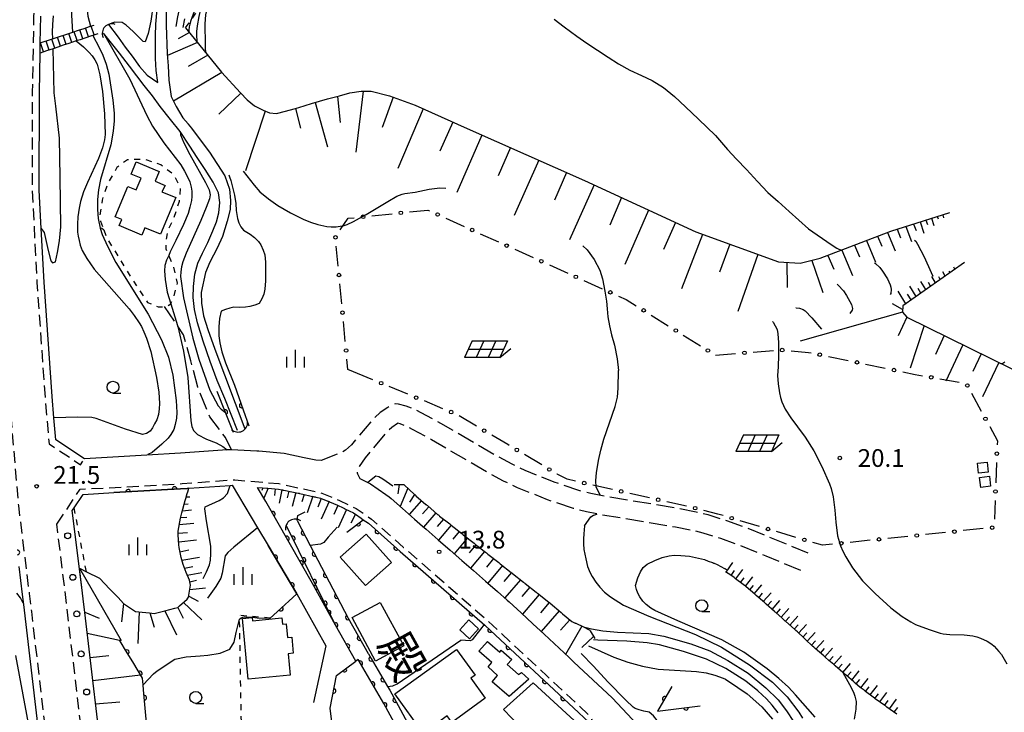
# Model space of a CAD drawing. Extents: x 0 to 2100, y 103500 to 105001.
# Drawn here: x 370 to 578, y 104066 to 104212 of the extents above; entities that cross this region are included whole.
import ezdxf
from ezdxf.enums import TextEntityAlignment as Align

# ---------------------------------------------------------------- set-up
doc = ezdxf.new("R2010")
doc.units = 0
for name, pattern in [('E', [5, 3.75, -1.25]), ('G', [3.75, 2.5, -1.25]), ('I', [2.5, 1.25, -1.25])]:
    doc.linetypes.add(name, pattern=pattern)
for name, color, linetype in [('2101000', 3, 'Continuous'), ('2103000', 6, 'E'), ('2106000', 3, 'E'), ('2213000', 2, 'G'), ('2214000', 3, 'Continuous'), ('2214990', 3, 'Continuous'), ('2238000', 2, 'Continuous'), ('3001000', 3, 'Continuous'), ('4219000', 3, 'Continuous'), ('4219990', 6, 'Continuous'), ('5101000', 3, 'Continuous'), ('6101110', 2, 'Continuous'), ('6101990', 2, 'Continuous'), ('6110000', 4, 'Continuous'), ('6130000', 4, 'Continuous'), ('6130990', 4, 'Continuous'), ('6217000', 3, 'Continuous'), ('6301000', 2, 'I'), ('6331000', 2, 'Continuous'), ('6334000', 2, 'Continuous'), ('7101000', 4, 'Continuous'), ('7102000', 2, 'Continuous'), ('7312000', 4, 'Continuous'), ('8151000', 5, 'Continuous')]:
    doc.layers.add(name, color=color, linetype=linetype)
doc.layers.get('0').off()
doc.styles.add('@PlotAnnotation', font='txt')
doc.styles.add('ROMANS', font='romans')

# ---------------------------------------------------------------- blocks, each defined once
blk = doc.blocks.new('223800')
at = {"layer": '2238000'}
blk.add_circle((0, 0), 0.25, dxfattribs=at)
blk = doc.blocks.new('421900')
at = {"layer": '4219990'}
blk.add_arc((-0.313, 0), 0.812, 292.61987, 67.38013, dxfattribs=at)
blk = doc.blocks.new('621700')
at = {"layer": '6217000', "flags": 128}
for points in [[(-1.18, 0.7), (-1.82, -0.7)], [(-0.18, 0.7), (-0.82, -0.7)], [(0.82, 0.7), (0.18, -0.7)], [(1.82, 0.7), (1.18, -0.7)]]:
    blk.add_lwpolyline(points, dxfattribs=at)
at = {"layer": '6217000'}
for points in [[(-1.5, 0), (1.5, 0)], [(-1.18, 0.7), (1.82, 0.7)], [(1.18, -0.7), (2.091, 0.05)], [(1.18, -0.7), (-1.82, -0.7)]]:
    blk.add_lwpolyline(points, dxfattribs=at)
blk = doc.blocks.new('633100')
at = {"layer": '6331000'}
blk.add_lwpolyline([(0, -0.5), (0.67, -0.5)], dxfattribs=at)
blk.add_circle((0, 0), 0.5, dxfattribs=at)
blk = doc.blocks.new('633400')
at = {"layer": '6334000'}
for points in [[(-0.75, -0.75), (-0.75, 0.15)], [(0, -0.75), (0, 0.75)], [(0.75, -0.75), (0.75, 0.15)]]:
    blk.add_lwpolyline(points, dxfattribs=at)
blk = doc.blocks.new('731200')
at = {"layer": '7312000'}
blk.add_circle((0, 0), 0.15, dxfattribs=at)
blk = doc.blocks.new('M07')
blk.add_arc((0, 0), 0.5, 180, 0)

msp = doc.modelspace()

# ---------------------------------------------------------------- linework, layer by layer
at = {"layer": '2101000', "flags": 128}
for points in [[(433.72, 104119.36), (432.6, 104119.39), (430.17, 104119.92), (425.91, 104120.82), (420.56, 104121.29), (420.15, 104121.33), (414.78, 104121.64), (413.89, 104121.58), (404, 104120.87), (396.91, 104120.47), (383.72, 104119.73), (377.69, 104123.7), (377.29, 104128.35), (376.9, 104132.84), (375.19, 104157.03), (374.6, 104168.4), (374.19, 104176.44), (374.2, 104197.13), (374.35, 104205.42), (374.39, 104207.56), (374.49, 104213.21)], [(441.33, 104116.77), (441.44, 104116.52), (441.69, 104116), (441.91, 104115.57), (443.58, 104114.73), (444.17, 104114.43), (447.4, 104112.18), (448.12, 104111.68), (448.54, 104111.31), (450.91, 104109.21), (453.45, 104106.97), (455.13, 104105.49), (455.89, 104104.82), (458.48, 104102.56), (460.96, 104100.41), (463.44, 104098.25), (465.93, 104096.08), (468.44, 104093.89), (470.96, 104091.7), (473.05, 104089.88), (473.48, 104089.48), (475.96, 104087.17), (478.45, 104084.84), (480.82, 104082.63), (486.11, 104077.7), (487.09, 104076.78), (495.21, 104069.2), (501.63, 104062.41)], [(386.6, 104063.37), (383.64, 104088.42), (383.58, 104088.92), (383.15, 104092.55), (381.15, 104108.78), (381.55, 104109.37), (383.44, 104112.2), (389.96, 104112.57), (396.29, 104112.93), (401.28, 104113.22), (405.41, 104113.46), (405.76, 104113.48), (414.55, 104114.1), (414.93, 104114.13), (420.31, 104105.1), (422.51, 104101.42), (428.63, 104091.18), (434.76, 104080.22), (432.09, 104068.21)], [(435.66, 104067.02), (436.95, 104073.9), (441.04, 104076.98), (436.77, 104084.55), (431.9, 104093.36), (422.06, 104110.69), (420.27, 104113.66), (422.24, 104113.5), (422.34, 104113.5), (422.44, 104113.49), (424.7, 104113.31), (425.47, 104113.15), (425.57, 104113.13), (425.67, 104113.11), (425.77, 104113.09), (425.86, 104113.07), (428.87, 104112.46), (428.97, 104112.44), (429.07, 104112.42), (429.11, 104112.42), (429.16, 104112.4), (429.26, 104112.38), (432.29, 104111.71), (432.39, 104111.68), (432.48, 104111.66), (432.58, 104111.64), (432.68, 104111.62), (433.61, 104111.41), (435.14, 104110.77), (435.23, 104110.74), (435.32, 104110.7), (435.41, 104110.66), (435.5, 104110.62), (437.19, 104109.92), (438.42, 104109.33), (438.5, 104109.28), (438.59, 104109.24), (438.68, 104109.2), (438.77, 104109.16), (440.57, 104108.28), (441.48, 104107.65), (441.56, 104107.6), (441.64, 104107.54), (441.72, 104107.48), (441.81, 104107.43), (442.64, 104106.85), (443.72, 104106.09), (450.44, 104100.15), (468.3, 104084.6), (469.52, 104083.47), (487.06, 104067.09), (490.37, 104064.01)], [(374.1, 104061.79), (370.9, 104088.9), (370.64, 104091.04), (369.92, 104096.93)]]:
    msp.add_lwpolyline(points, dxfattribs=at)
at = {"layer": '2103000', "flags": 128}
msp.add_lwpolyline([(414.78, 104121.64), (413.52, 104124.21), (410.2, 104128.59), (407.68, 104134.83), (406.21, 104140.41), (404.68, 104145.93), (403.36, 104147.89), (402.96, 104148.48), (400.67, 104151.87)], dxfattribs=at)
at = {"layer": '2106000', "flags": 128}
for points in [[(536.64, 104099.75), (529.26, 104102.83), (523.79, 104105.02), (519.44, 104106.61), (515.53, 104107.84), (512.98, 104108.46), (509.28, 104109.19), (493.58, 104111.79), (490.68, 104112.38), (488.17, 104113.01), (482.96, 104114.79), (476.85, 104117.23), (474.06, 104118.57), (471, 104120.2), (459.03, 104127.18), (454.9, 104129.45), (453.45, 104130.15), (451.71, 104130.86), (450.08, 104131.28), (449.42, 104131.29), (448.66, 104131.04), (447.8, 104130.57), (446.2, 104129.47), (444.68, 104128.07), (440.15, 104122.69), (438.91, 104121.53), (437.65, 104120.86), (433.72, 104119.36)], [(535.11, 104096.08), (527.76, 104099.15), (522.37, 104101.3), (518.16, 104102.84), (514.46, 104104.01), (512.13, 104104.58), (508.57, 104105.27), (492.86, 104107.88), (489.8, 104108.5), (487.04, 104109.2), (481.58, 104111.06), (475.25, 104113.59), (472.26, 104115.02), (469.06, 104116.73), (457.07, 104123.72), (453.07, 104125.91), (451.82, 104126.52), (450.46, 104127.08), (449.94, 104127.21), (449.88, 104127.18), (448.69, 104126.36), (447.56, 104125.32), (443.04, 104119.95), (441.8, 104118.08), (441.33, 104116.77)]]:
    msp.add_lwpolyline(points, dxfattribs=at)
at = {"layer": '2213000', "flags": 128}
for points in [[(388.37, 103910.04), (388.38, 103910.37), (389.17, 103928.61), (389.14, 103931.64), (388.88, 103944.52), (388.2, 103959.86), (386.3, 103977.42), (384.64, 103993.88), (382.24, 104013.13), (379.07, 104036.22), (375.59, 104061.98), (372.58, 104087.44), (372.13, 104091.23), (369.84, 104109.85), (367.93, 104132.14), (366.21, 104156.48), (365.19, 104176.21), (365.2, 104197.21), (365.49, 104213.45), (365.96, 104226.79), (366.45, 104242.8), (367.73, 104262.5), (369.18, 104289.44), (370.86, 104306.02), (371.3, 104310.3), (375.39, 104343.46), (378.92, 104372.9), (379.2, 104375.23), (381.58, 104403.13), (384.05, 104430.35), (387.34, 104457.35)], [(394.8, 104456.49), (391.5, 104429.55), (389.05, 104402.48), (386.66, 104374.47), (386.47, 104372.9), (382.84, 104342.55), (378.75, 104309.46), (378.3, 104305.03), (376.66, 104288.86), (375.22, 104262.05), (373.94, 104242.44), (373.46, 104226.54), (372.99, 104213.25), (372.7, 104197.14), (372.69, 104176.4), (373.7, 104156.94), (375.41, 104132.72), (376.25, 104122.85), (382.9, 104118.47), (383.72, 104119.73)], [(377.88, 104105.92), (382.83, 104113.27), (396.09, 104114.01), (404.41, 104114.48), (415.52, 104115.28), (424.83, 104114.46), (429.35, 104113.49), (433.85, 104112.48), (437.64, 104110.92), (441.13, 104109.24), (444.4, 104106.96), (451.17, 104100.98), (469.04, 104085.42), (481.42, 104073.87), (490.65, 104065.25), (490.87, 104064.94), (490.9, 104064.58), (490.73, 104064.26), (490.37, 104064.01)], [(388.57, 104022.22), (388.4, 104023.43), (386.5, 104037.23), (383.03, 104062.92), (380.07, 104088), (379.58, 104092.12), (377.88, 104105.92)]]:
    msp.add_lwpolyline(points, dxfattribs=at)
at = {"layer": '2214000', "flags": 128}
for points in [[(374.39, 104207.56), (377.01, 104208.43), (381.27, 104209.85), (382.45, 104210.24), (383.64, 104210.64), (384.83, 104211.03), (385.04, 104211.1), (385.78, 104211.35)], [(386.54, 104209.51), (385.52, 104209.17), (385.19, 104209.06), (384, 104208.66), (382.82, 104208.26), (382.01, 104207.99), (380.45, 104207.46), (379.26, 104207.07), (378.08, 104206.67), (377.13, 104206.35), (375.71, 104205.87), (374.35, 104205.42)]]:
    msp.add_lwpolyline(points, dxfattribs=at)
at = {"layer": '2214990', "flags": 128}
for points in [[(381.04, 104207.66), (380.4, 104209.55)], [(382.22, 104208.06), (381.59, 104209.95)], [(383.41, 104208.46), (382.77, 104210.34)], [(384.59, 104208.86), (383.96, 104210.74)], [(385.78, 104209.26), (385.15, 104211.13)], [(375.11, 104205.67), (374.48, 104207.59)], [(376.3, 104206.07), (375.66, 104207.97)], [(377.48, 104206.47), (376.84, 104208.37)], [(378.67, 104206.87), (378.03, 104208.76)], [(379.85, 104207.26), (379.23, 104209.16)]]:
    msp.add_lwpolyline(points, dxfattribs=at)
at = {"layer": '3001000', "flags": 128}
for points in [[(394.69, 104176.53), (395.72, 104178.99), (393.6, 104179.87), (394.66, 104182.44), (399.5, 104180.43), (398.66, 104178.4), (400.76, 104177.48), (400.09, 104176.11), (403.01, 104174.9), (399.78, 104167.14), (396.5, 104168.51), (395.87, 104166.98), (391.07, 104168.97), (391.61, 104170.27), (390.25, 104170.83), (392.92, 104177.27), (394.69, 104176.53)], [(572.61, 104116.68), (572.39, 104118.79), (574.45, 104119), (574.67, 104116.89), (572.61, 104116.68)], [(573.08, 104113.68), (572.86, 104115.79), (574.92, 104116.01), (575.14, 104113.9), (573.08, 104113.68)], [(443.1, 104092.94), (437.78, 104098.9), (443.26, 104103.79), (448.58, 104097.82), (443.1, 104092.94)], [(446.22, 104089.38), (451.2, 104080.2), (445.23, 104076.97), (440.26, 104086.15), (446.22, 104089.38)], [(418.33, 104073.19), (417.11, 104086), (419.14, 104086.2), (419.21, 104085.5), (425.45, 104086.09), (425.57, 104084.77), (426.32, 104084.84), (426.6, 104081.93), (427.54, 104082.02), (427.86, 104078.65), (426.78, 104078.54), (427.21, 104074.03), (418.33, 104073.19)], [(463.03, 104083.61), (464.97, 104085.68), (466.99, 104083.78), (465.05, 104081.71), (463.03, 104083.61)], [(473.44, 104069.48), (469.86, 104072.62), (471.03, 104073.96), (468.99, 104075.74), (469.81, 104076.68), (467.06, 104079.04), (468.89, 104081.13), (471.46, 104078.89), (471.79, 104079.26), (474.04, 104077.28), (473.02, 104076.25), (475.43, 104074.14), (476.09, 104074.59), (477.62, 104073.19), (473.44, 104069.48)], [(466.25, 104074.02), (465.34, 104073.36), (468.41, 104069.12), (461.35, 104064), (460.33, 104065.4), (455.32, 104061.77), (449.33, 104070.03), (462.32, 104079.45), (466.25, 104074.02)], [(481.08, 104057.57), (472.29, 104066.72), (478.53, 104072.35), (488.09, 104063.58), (481.08, 104057.57)]]:
    msp.add_lwpolyline(points, close=True, dxfattribs=at)
at = {"layer": '5101000', "flags": 128}
for points in [[(388.81, 104211.45), (390.84, 104208.81), (392.36, 104206.69), (393.83, 104204.79), (395.33, 104202.6), (396.95, 104200.74), (399.2, 104199.19), (398.9, 104201.75), (398.72, 104204.26), (398.74, 104206.36), (398.77, 104209.05), (398.8, 104211.51), (399.09, 104214.68)], [(400.99, 104214.57), (400.98, 104211.3), (401.24, 104205.29), (401.4, 104202.75), (401.59, 104199.67), (402.05, 104196.25), (403.09, 104194.12), (404.55, 104191.75), (405.61, 104190.46), (405.63, 104190.44), (405.67, 104190.39), (406.37, 104189.53), (408.19, 104187.07), (410.13, 104184.47), (413.38, 104179.5), (414.37, 104176.66), (414.61, 104174.3), (414.55, 104172.35), (413.88, 104169.91), (412.91, 104166.65), (411.78, 104164.19), (410.22, 104161.27), (409.33, 104159.04), (408.41, 104154.85), (408.44, 104152.57), (408.91, 104149.94), (409.83, 104147.03), (411.28, 104142.9), (417.59, 104126.06)], [(416.04, 104125.7), (413.38, 104132.48), (411.78, 104136.24), (410.31, 104140.27), (408.78, 104144.57), (407.63, 104148.41), (407.01, 104151.28), (406.72, 104153.78), (406.74, 104156.1), (407.03, 104158.73), (407.67, 104161.07), (408.66, 104163.18), (409.78, 104165.43), (410.88, 104167.85), (411.6, 104169.78), (412.11, 104171.67), (412.3, 104173.85), (412.02, 104175.9), (410.91, 104178.14), (409.23, 104180.84), (407.54, 104183.4), (405.96, 104185.78), (403.93, 104188.83), (401.9, 104191.4), (399.73, 104194.16), (398.11, 104196.36), (396.37, 104198.58), (394.78, 104200.64), (393.27, 104202.64), (391.17, 104205.44), (387.78, 104209.65)], [(441.04, 104076.98), (436.77, 104084.55), (426.42, 104105.58)], [(428.63, 104106.74), (428.65, 104106.7), (431.42, 104101.41), (439.47, 104086.03)], [(439.47, 104086.03), (443.69, 104078.57), (443.72, 104078.52), (444.28, 104077.55), (447.76, 104071.58), (448.22, 104070.8), (449.12, 104069.26), (456.23, 104056.13), (460.14, 104049.58), (462.8, 104043.7), (465.16, 104037.83), (466.34, 104035.41), (467.81, 104033.81), (470.06, 104031.99), (470.78, 104031.54)], [(472.03, 104026.03), (469.56, 104028.87), (468.35, 104030.16), (466.1, 104031.99), (464.25, 104033.99), (463.51, 104035.51), (462.88, 104036.82), (460.52, 104042.68), (458, 104048.3), (454.06, 104054.89), (446.96, 104068), (441.53, 104077.31), (441.04, 104076.98)]]:
    msp.add_lwpolyline(points, dxfattribs=at)
at = {"layer": '6101110', "flags": 128}
for points in [[(405.11, 104210.78), (412.66, 104201.41), (416.72, 104197.02), (418.14, 104195.52), (419.67, 104194.31), (421.46, 104193.34), (422.8, 104192.82), (424.31, 104192.68), (426.24, 104193.15), (428.02, 104193.64), (429, 104193.93), (431.73, 104194.78), (435.08, 104195.73), (437.63, 104196.39), (439.81, 104197), (442.21, 104197.37), (444.27, 104197.35), (448.16, 104196.4), (453.6, 104194.41), (464.56, 104189.5), (489.41, 104178.53), (512.92, 104167.63), (530.38, 104161.32), (534.95, 104161.01), (539.19, 104162.08), (554.09, 104167.8), (566.58, 104171.74)], [(569.67, 104161.19), (556.61, 104152.03), (556.57, 104150.71), (557.49, 104149.65), (579.64, 104138.75), (596.53, 104129.15), (600.93, 104126.76), (601.61, 104126.36), (602.01, 104125.98), (602.21, 104125.41), (602.33, 104124.81), (602.34, 104124.22), (602.27, 104123.72), (602.12, 104123.06), (601.96, 104122.46), (601.55, 104121.5), (594.29, 104106.97), (586.91, 104091.07), (581.34, 104073.08)], [(420.27, 104113.66), (422.24, 104113.5), (422.34, 104113.5), (422.44, 104113.49), (424.7, 104113.31), (425.47, 104113.15), (425.57, 104113.13), (425.67, 104113.11), (425.77, 104113.09), (425.86, 104113.07), (428.87, 104112.46), (428.97, 104112.44), (429.07, 104112.42), (429.11, 104112.42), (429.16, 104112.4), (429.26, 104112.38), (432.29, 104111.71), (432.39, 104111.68), (432.48, 104111.66), (432.58, 104111.64), (432.68, 104111.62), (433.61, 104111.41), (435.14, 104110.77), (435.23, 104110.74), (435.32, 104110.7), (435.41, 104110.66), (435.5, 104110.62), (437.19, 104109.92), (438.42, 104109.33), (438.5, 104109.28), (438.59, 104109.24), (438.68, 104109.2), (438.77, 104109.16), (440.57, 104108.28), (441.48, 104107.65), (441.56, 104107.6), (441.64, 104107.54), (441.72, 104107.48), (441.81, 104107.43), (442.64, 104106.85)], [(449.18, 104114.29), (450.93, 104114.29), (451.05, 104114.29), (451.18, 104114.29), (451.26, 104114.23), (451.33, 104114.16), (453.42, 104112.22), (453.5, 104112.15), (453.57, 104112.09), (453.64, 104112.02), (453.72, 104111.95), (453.74, 104111.92), (455.87, 104110.09), (455.95, 104110.03), (456.03, 104109.96), (456.1, 104109.9), (456.18, 104109.83), (458.34, 104107.97), (458.41, 104107.91), (458.49, 104107.84), (458.57, 104107.78), (458.64, 104107.71), (458.75, 104107.62), (460.89, 104105.94), (460.96, 104105.88), (461.04, 104105.82), (461.12, 104105.75), (461.2, 104105.69), (463.46, 104103.92), (463.54, 104103.85), (463.62, 104103.79), (463.69, 104103.73), (463.77, 104103.67), (466.04, 104101.88), (466.12, 104101.82), (466.2, 104101.76), (466.28, 104101.7), (466.36, 104101.63), (468.44, 104100), (468.64, 104099.84), (468.72, 104099.77), (468.8, 104099.71), (468.88, 104099.65), (468.96, 104099.59), (471.25, 104097.78), (471.33, 104097.72), (471.41, 104097.66), (471.49, 104097.59), (471.57, 104097.53), (473.87, 104095.71), (473.95, 104095.65), (474.03, 104095.59), (474.11, 104095.53), (474.19, 104095.46), (476.5, 104093.64), (476.58, 104093.57), (476.66, 104093.51), (476.74, 104093.45), (476.82, 104093.39), (479.15, 104091.55), (479.23, 104091.48), (479.31, 104091.42), (479.39, 104091.36), (479.47, 104091.3), (481.82, 104089.44), (481.9, 104089.38), (481.98, 104089.32), (482.06, 104089.25), (482.1, 104089.22), (482.14, 104089.19), (484.45, 104087.24), (484.52, 104087.18), (484.6, 104087.11), (484.68, 104087.05), (484.75, 104086.98), (486.68, 104085.35), (487.15, 104085.13), (487.24, 104085.09), (487.33, 104085.04), (487.42, 104085), (487.51, 104084.96), (489.14, 104084.19), (490.25, 104083.66), (490.34, 104083.61), (490.44, 104083.57), (490.49, 104083.48), (490.54, 104083.39), (491.53, 104081.73)], [(386.6, 104063.37), (383.64, 104088.42), (383.58, 104088.92), (383.15, 104092.55), (382.66, 104096.6), (384.14, 104095.85), (386.88, 104094.47), (389.1, 104092.17), (389.45, 104091.8), (390.83, 104090.38), (392.01, 104089.16), (394.51, 104087.44), (395.91, 104087.3), (397.47, 104087.14), (398.43, 104087.05), (400.68, 104087.6), (402.86, 104088.13), (403.44, 104088.27), (403.84, 104088.63), (405.43, 104090.06), (405.72, 104090.45), (406.14, 104092.99), (405.9, 104094.06), (405.21, 104095.68), (404.59, 104097.35), (404.19, 104098.84), (403.72, 104100.94), (403.68, 104101.52), (403.54, 104103.67), (403.5, 104104.4), (404.02, 104107.17), (404.33, 104108.33), (405.04, 104110.87), (405.16, 104111.32), (405.46, 104112.4), (405.55, 104112.73), (405.76, 104113.48)], [(555.38, 104065.77), (553.26, 104067.27), (553.18, 104067.33), (553.1, 104067.39), (553.02, 104067.45), (552.94, 104067.5), (552.83, 104067.58), (550.97, 104068.87), (550.89, 104068.93), (550.87, 104068.94), (550.81, 104068.99), (550.73, 104069.05), (550.65, 104069.11), (548.75, 104070.57), (548.67, 104070.63), (548.59, 104070.69), (548.51, 104070.75), (548.43, 104070.82), (547.64, 104071.42), (546.58, 104072.34), (546.51, 104072.4), (546.43, 104072.47), (546.36, 104072.53), (546.28, 104072.6), (544.66, 104073.99), (544.46, 104074.16), (544.39, 104074.22), (544.31, 104074.29), (544.23, 104074.35), (544.16, 104074.42), (543.95, 104074.6), (542.34, 104075.97), (542.26, 104076.04), (542.18, 104076.1), (542.11, 104076.17), (542.03, 104076.23), (541.02, 104077.1), (540.22, 104077.8), (540.14, 104077.87), (540.07, 104077.93), (539.99, 104078), (539.92, 104078.06), (538.12, 104079.65), (538.05, 104079.71), (537.97, 104079.78), (537.9, 104079.84), (537.82, 104079.91), (537.57, 104080.13), (536.07, 104081.54), (535.99, 104081.61), (535.92, 104081.68), (535.85, 104081.75), (535.78, 104081.82), (534.38, 104083.13), (534.02, 104083.45), (533.95, 104083.52), (533.87, 104083.58), (533.8, 104083.65), (533.72, 104083.72), (531.94, 104085.31), (531.86, 104085.38), (531.79, 104085.44), (531.71, 104085.51), (531.64, 104085.58), (531.05, 104086.1), (529.84, 104087.16), (529.77, 104087.23), (529.69, 104087.29), (529.62, 104087.36), (529.54, 104087.43), (527.74, 104089), (527.66, 104089.07), (527.59, 104089.14), (527.51, 104089.2), (527.44, 104089.27), (527.38, 104089.32), (525.64, 104090.85), (525.56, 104090.91), (525.48, 104090.98), (525.41, 104091.04), (525.33, 104091.11), (523.53, 104092.69), (523.45, 104092.75), (523.37, 104092.81), (523.29, 104092.87), (523.21, 104092.93), (521.3, 104094.37), (521.22, 104094.43), (521.14, 104094.49), (521.06, 104094.55), (520.98, 104094.61), (520.31, 104095.11), (519.17, 104095.83)]]:
    msp.add_lwpolyline(points, dxfattribs=at)
at = {"layer": '6101990', "flags": 128}
for points in [[(405.89, 104209.8), (403.53, 104208.46)], [(407.6, 104207.68), (401.27, 104204.9)], [(409.77, 104204.99), (405.66, 104202.62)], [(412.76, 104201.31), (402.53, 104195.26)], [(416.79, 104196.94), (412.12, 104192.5)], [(442.64, 104197.37), (441.07, 104184.52)], [(432.49, 104194.99), (435.11, 104185.59)], [(437.2, 104196.28), (437.79, 104190.74)], [(448.94, 104196.11), (446.65, 104189.72)], [(421.92, 104193.16), (417.73, 104180.57)], [(428.35, 104193.74), (429.36, 104189.54)], [(455.28, 104193.66), (449.93, 104181.04)], [(461.53, 104190.86), (458.84, 104184.68)], [(467.69, 104188.12), (462.38, 104175.98)], [(473.75, 104185.45), (471.12, 104179.48)], [(479.71, 104182.81), (474.53, 104171.08)], [(485.58, 104180.22), (483.01, 104174.38)], [(491.4, 104177.61), (486.2, 104165.98)], [(497.18, 104174.93), (494.73, 104169.1)], [(502.92, 104172.27), (497.88, 104160.78)], [(560.31, 104169.76), (561.09, 104167.39)], [(561.5, 104170.14), (561.87, 104169.22)], [(562.7, 104170.52), (563.15, 104169.02)], [(563.89, 104170.89), (564.08, 104170.4)], [(565.08, 104171.27), (565.19, 104170.64)], [(566.27, 104171.64), (566.29, 104171.59)], [(508.61, 104169.63), (506.1, 104163.93)], [(555.41, 104168.22), (556.11, 104166.43)], [(557.24, 104168.8), (558.46, 104165.59)], [(558.88, 104169.31), (559.43, 104167.92)], [(514.31, 104167.13), (509.85, 104155.61)], [(548.94, 104165.83), (550.86, 104161.25)], [(551.26, 104166.72), (552.16, 104164.61)], [(553.4, 104167.54), (555.03, 104163.63)], [(520.11, 104165.03), (517.91, 104159.14)], [(543.72, 104163.82), (545.98, 104158.46)], [(546.44, 104164.87), (547.5, 104162.4)], [(526.02, 104162.9), (521.78, 104150.81)], [(537.38, 104161.62), (539.74, 104154.87)], [(540.78, 104162.69), (542.04, 104159.81)], [(532.15, 104161.2), (532.22, 104155.89)], [(566.6, 104159.04), (566.4, 104159.36)], [(567.62, 104159.76), (567.39, 104160.21)], [(568.64, 104160.47), (568.58, 104160.58)], [(563.53, 104156.88), (562.76, 104158.2)], [(564.55, 104157.6), (564.22, 104158.15)], [(565.57, 104158.32), (565.07, 104159.2)], [(559.43, 104154.01), (558.13, 104156.2)], [(560.46, 104154.73), (559.85, 104155.71)], [(561.48, 104155.45), (560.44, 104157.2)], [(562.5, 104156.17), (562.03, 104156.93)], [(557.24, 104152.47), (555.65, 104155.13)], [(558.39, 104153.28), (557.65, 104154.48)], [(556.59, 104151.25), (554.45, 104152.47)], [(556.57, 104150.71), (534.92, 104144.55)], [(557.49, 104149.65), (555.62, 104145.66)], [(561.15, 104147.85), (558.15, 104138.89)], [(565.39, 104145.76), (563.52, 104141.77)], [(569.34, 104143.82), (565.68, 104136.08)], [(573.18, 104141.92), (571.4, 104138.17)], [(576.91, 104140.09), (573.43, 104132.81)], [(450.25, 104114.29), (449.92, 104112.34)], [(405.26, 104111.67), (405.97, 104111.7)], [(421.42, 104113.57), (421.19, 104113.04)], [(422.56, 104113.48), (421.63, 104111.4)], [(423.99, 104113.37), (423.85, 104111.95)], [(425.41, 104113.16), (424.86, 104110.34)], [(426.9, 104112.86), (426.53, 104111.48)], [(428.39, 104112.56), (427.61, 104109.62)], [(430.17, 104112.18), (429.68, 104110.62)], [(431.95, 104111.79), (430.8, 104108.33)], [(452.04, 104113.5), (450.46, 104109.61)], [(453.48, 104112.16), (452.37, 104110.53)], [(404.84, 104110.15), (405.67, 104110.21)], [(433.72, 104111.36), (433.02, 104109.5)], [(435.4, 104110.66), (433.71, 104106.95)], [(437.28, 104109.88), (436.4, 104107.97)], [(454.96, 104110.87), (452.33, 104107.96)], [(456.47, 104109.58), (455.17, 104108.09)], [(404.06, 104107.32), (405.36, 104107.36)], [(404.45, 104108.75), (406.33, 104108.91)], [(439.12, 104108.99), (437.33, 104105.16)], [(440.98, 104108), (439.99, 104106.14)], [(457.98, 104108.28), (455.38, 104105.27)], [(403.77, 104105.84), (406.82, 104106.12)], [(459.58, 104106.97), (458.26, 104105.44)], [(461.21, 104105.68), (458.54, 104102.51)], [(403.52, 104103.97), (405.5, 104104.17)], [(462.92, 104104.34), (461.57, 104102.7)], [(403.64, 104102.15), (407.39, 104102.62)], [(464.63, 104102.99), (461.86, 104099.63)], [(466.44, 104101.57), (465.01, 104099.85)], [(403.91, 104100.09), (405.8, 104100.48)], [(468.25, 104100.15), (465.32, 104096.61)], [(404.32, 104098.33), (408.01, 104098.96)], [(404.87, 104096.6), (406.61, 104096.96)], [(470.14, 104098.66), (468.64, 104096.84)], [(472.04, 104097.16), (468.95, 104093.44)], [(519.3, 104095.74), (520.71, 104097.81)], [(382.66, 104096.6), (391.47, 104081.33)], [(405.43, 104095.16), (408.56, 104095.69)], [(473.93, 104095.66), (472.35, 104093.76)], [(520.36, 104095.07), (521.07, 104096.1)], [(521.36, 104094.32), (522.84, 104096.34)], [(405.98, 104093.7), (407.39, 104094.04)], [(475.83, 104094.17), (472.53, 104090.33)], [(522.36, 104093.57), (523.11, 104094.57)], [(523.36, 104092.82), (524.93, 104094.76)], [(524.31, 104092.01), (525.1, 104092.98)], [(525.25, 104091.18), (526.84, 104093.11)], [(405.99, 104092.08), (409.31, 104092.46)], [(477.82, 104092.6), (476.11, 104090.61)], [(479.8, 104091.04), (476.25, 104086.9)], [(526.19, 104090.36), (527.01, 104091.3)], [(527.13, 104089.54), (528.78, 104091.42)], [(392.01, 104089.16), (391.56, 104085.29)], [(404.68, 104089.38), (408.56, 104085.66)], [(405.75, 104090.66), (407.79, 104089.67)], [(481.94, 104089.35), (480.09, 104087.19)], [(528.07, 104088.71), (528.9, 104089.65)], [(529.01, 104087.89), (530.66, 104089.77)], [(383.78, 104087.28), (386.84, 104086.03)], [(395.31, 104087.36), (395.01, 104080.7)], [(397.54, 104087.14), (398.48, 104084.12)], [(400.68, 104087.6), (403.2, 104082.49)], [(403.45, 104088.27), (404.61, 104086.01)], [(484.03, 104087.59), (480.19, 104083.22)], [(529.95, 104087.06), (530.78, 104088)], [(530.89, 104086.24), (532.55, 104088.12)], [(486.25, 104085.71), (484.27, 104083.48)], [(531.83, 104085.41), (532.66, 104086.34)], [(532.76, 104084.58), (534.43, 104086.44)], [(533.69, 104083.74), (534.54, 104084.66)], [(534.62, 104082.9), (536.31, 104084.74)], [(384.3, 104082.84), (391.11, 104081.42)], [(488.8, 104084.35), (485.38, 104078.38)], [(535.53, 104082.05), (536.37, 104082.98)], [(536.44, 104081.19), (538.12, 104083.04)], [(491.27, 104082.17), (488.78, 104079.85)], [(537.35, 104080.34), (538.19, 104081.26)], [(538.28, 104079.51), (539.96, 104081.36)], [(539.22, 104078.68), (540.05, 104079.62)], [(540.16, 104077.85), (541.8, 104079.74)], [(384.91, 104077.71), (388.86, 104078.18)], [(541.1, 104077.03), (541.92, 104077.98)], [(542.05, 104076.22), (543.69, 104078.11)], [(543, 104075.41), (543.82, 104076.35)], [(543.95, 104074.6), (545.58, 104076.49)], [(385.48, 104072.91), (395.56, 104074.1)], [(544.9, 104073.79), (545.71, 104074.73)], [(545.85, 104072.97), (547.43, 104074.91)], [(546.79, 104072.16), (547.58, 104073.12)], [(547.74, 104071.34), (549.32, 104073.28)], [(548.73, 104070.58), (549.5, 104071.57)], [(549.72, 104069.82), (551.26, 104071.8)], [(550.72, 104069.06), (551.46, 104070.07)], [(551.74, 104068.34), (553.22, 104070.35)], [(386.06, 104067.98), (391.23, 104068.4)], [(552.77, 104067.62), (553.51, 104068.63)], [(553.79, 104066.9), (555.27, 104068.92)], [(554.81, 104066.17), (555.55, 104067.19)]]:
    msp.add_lwpolyline(points, dxfattribs=at)
at = {"layer": '6110000', "flags": 128}
for points in [[(415.45, 104135.27), (417.27, 104130.08), (418.46, 104126.66)], [(415.2, 104125.24), (413.51, 104129.52), (411.77, 104133.93)], [(405.76, 104113.48), (405.41, 104113.46), (401.28, 104113.22), (396.29, 104112.93), (389.96, 104112.57)], [(436.77, 104084.55), (431.9, 104093.36), (422.06, 104110.69)], [(472.03, 104026.03), (469.56, 104028.87), (468.35, 104030.16), (466.1, 104031.99), (464.25, 104033.99), (463.51, 104035.51), (462.88, 104036.82), (460.52, 104042.68), (458, 104048.3), (454.06, 104054.89), (446.96, 104068), (441.53, 104077.31), (441.04, 104076.98), (436.77, 104084.55), (426.42, 104105.58)], [(428.63, 104106.74), (428.65, 104106.7), (431.42, 104101.41), (439.47, 104086.03), (443.69, 104078.57), (443.72, 104078.52), (444.28, 104077.55), (447.76, 104071.58), (448.22, 104070.8), (449.12, 104069.26), (456.23, 104056.13), (460.14, 104049.58), (462.8, 104043.7), (465.16, 104037.83), (466.34, 104035.41), (467.81, 104033.81), (470.06, 104031.99), (470.78, 104031.54)], [(439.13, 104104.22), (442.64, 104106.85), (443.72, 104106.09), (450.44, 104100.15), (468.3, 104084.6), (469.52, 104083.47), (487.06, 104067.09)], [(423, 104086.04), (424.45, 104087.36), (428.63, 104091.18), (422.51, 104101.42)], [(396.92, 104063.16), (396.21, 104070.92), (396.11, 104071.99), (395.99, 104073.39), (393.92, 104076.8), (392.42, 104079.27), (391.48, 104080.81), (391.11, 104081.42)], [(451.33, 104017.9), (446.83, 104021.63), (444.31, 104024.79), (441.65, 104029.12), (440.07, 104034.69), (438.71, 104041.38), (435.66, 104067.02), (436.95, 104073.9), (441.04, 104076.98)], [(507.84, 104071.6), (504.82, 104066.37), (513.8, 104067.51)]]:
    msp.add_lwpolyline(points, dxfattribs=at)
at = {"layer": '6130000'}
for points in [[(452.43, 104171.87), (456.26, 104172.27), (456.64, 104172.1)], [(437.78, 104168.08), (439.47, 104170.52), (440.74, 104170.65)], [(444.47, 104171.04), (448.71, 104171.48)], [(460.05, 104170.56), (463.93, 104168.81)], [(467.35, 104167.27), (471.23, 104165.52)], [(437.33, 104160.41), (436.93, 104164.65)], [(474.65, 104163.97), (478.53, 104162.22)], [(481.95, 104160.68), (485.83, 104158.93)], [(489.25, 104157.39), (493.13, 104155.64)], [(438.08, 104152.43), (437.68, 104156.68)], [(496.55, 104154.1), (498.2, 104153.35), (500.28, 104152.06)], [(503.45, 104150.07), (507.07, 104147.82)], [(438.83, 104144.46), (438.43, 104148.7)], [(510.25, 104145.84), (513.86, 104143.58)], [(439.38, 104138.61), (439.18, 104140.73)], [(517.06, 104141.62), (521.3, 104141.95)], [(525.03, 104142.23), (529.28, 104142.56)], [(533.02, 104142.51), (536.7, 104142.19), (537.25, 104142.08)], [(540.92, 104141.32), (545.09, 104140.45)], [(444.68, 104136.42), (439.38, 104138.61)], [(548.76, 104139.7), (552.93, 104138.83)], [(556.6, 104138.08), (559.24, 104137.53), (560.78, 104137.26)], [(564.47, 104136.61), (568.53, 104135.89)], [(452.08, 104133.36), (448.14, 104134.99)], [(571.16, 104133.55), (573.19, 104129.81)], [(459.48, 104130.3), (455.54, 104131.93)], [(466.57, 104126.62), (462.9, 104128.78)], [(574.98, 104126.51), (576.61, 104123.51), (576.58, 104122.67)], [(473.46, 104122.55), (473.2, 104122.71), (469.79, 104124.72)], [(480.33, 104118.43), (476.68, 104120.62)], [(576.43, 104118.92), (576.27, 104114.67)], [(487.49, 104114.99), (485.72, 104115.39), (483.6, 104116.46), (483.54, 104116.5)], [(495.3, 104113.23), (491.14, 104114.17)], [(503.11, 104111.47), (498.96, 104112.41)], [(510.92, 104109.71), (506.77, 104110.64)], [(576.12, 104110.92), (575.97, 104106.97)], [(518.67, 104107.7), (517.56, 104108.03), (514.56, 104108.81)], [(526.35, 104105.41), (522.26, 104106.63)], [(534.02, 104103.12), (529.94, 104104.34)], [(557.7, 104103.32), (553.46, 104102.88)], [(565.67, 104104.14), (561.43, 104103.7)], [(573.63, 104104.97), (569.39, 104104.53)], [(541.77, 104101.67), (539.64, 104101.45), (537.61, 104102.05)], [(549.74, 104102.49), (545.5, 104102.06)]]:
    msp.add_lwpolyline(points, dxfattribs=at)
at = {"layer": '6130990'}
for centre in [(450.57, 104171.68), (442.6, 104170.85), (458.34, 104171.33), (465.64, 104168.04), (436.76, 104166.51), (472.94, 104164.75), (480.24, 104161.45), (437.51, 104158.54), (487.54, 104158.16), (494.84, 104154.87), (501.86, 104151.07), (438.26, 104150.57), (508.66, 104146.83), (439.01, 104142.6), (515.45, 104142.59), (531.15, 104142.68), (523.16, 104142.09), (539.08, 104141.7), (546.93, 104140.08), (554.77, 104138.45), (562.63, 104136.93), (446.41, 104135.7), (570.26, 104135.2), (453.81, 104132.64), (461.21, 104129.58), (574.08, 104128.16), (468.18, 104125.67), (475.07, 104121.59), (576.5, 104120.8), (481.93, 104117.46), (489.32, 104114.58), (497.13, 104112.82), (576.19, 104112.8), (504.94, 104111.06), (512.75, 104109.28), (520.47, 104107.16), (575.5, 104105.16), (528.14, 104104.88), (559.57, 104103.51), (567.53, 104104.33), (535.82, 104102.59), (543.64, 104101.86), (551.6, 104102.69)]:
    msp.add_circle(centre, 0.375, dxfattribs=at)
at = {"layer": '6301000', "flags": 128}
for points in [[(405.11, 104210.78), (422.54, 104235.07), (438.91, 104264.83), (449.68, 104285.87), (458.13, 104315.14)], [(387.81, 104168.06), (388.34, 104166.58), (390.07, 104163.73), (393.61, 104157.94), (397.07, 104152.76), (399.32, 104151.81), (400.67, 104151.87), (401.13, 104151.89), (401.95, 104152.46), (402, 104152.5), (402.52, 104153.62), (403.38, 104156.82), (402.6, 104160.27), (401.54, 104162.68), (400.96, 104163.99), (401.04, 104165.95), (401.31, 104167.79), (401.7, 104168.67), (402.65, 104170.62), (403.81, 104174.12), (404.05, 104176.82), (402.75, 104179.61), (399.87, 104181.85), (396.32, 104182.99), (392.82, 104182.9), (390.59, 104181.27), (388.54, 104177.64), (387.46, 104174.34), (386.97, 104170.92), (387.13, 104169.95), (387.81, 104168.06)], [(387.36, 104168.51), (387.81, 104168.06)], [(384.14, 104095.85), (381.55, 104109.37)], [(414.74, 104060.42), (416.8, 104061.41), (416.91, 104062.07), (416.49, 104086.62)], [(423, 104086.04), (416.49, 104086.62)]]:
    msp.add_lwpolyline(points, dxfattribs=at)
at = {"layer": '7101000', "flags": 128}
for points in [[(415.87, 104242.77), (414.91, 104242.29), (412.3, 104240.3), (408.07, 104236.8), (396.8, 104227.01), (387.62, 104220.79), (386.56, 104220.05), (385.71, 104219.34), (385.06, 104218.65), (384.69, 104217.86), (384.38, 104216.39), (384.26, 104215.45), (384.27, 104214.39), (384.42, 104213.21), (385.04, 104211.1)], [(404.89, 104212.67), (404.5, 104210.85)], [(385.52, 104209.17), (386.82, 104206.59), (387.61, 104204.99), (388.29, 104203.12), (388.85, 104200.97), (389.74, 104195.5), (390.01, 104192.7), (390.03, 104191.13), (389.8, 104188.9), (389.31, 104186.03), (387.13, 104178.7), (386.69, 104176.57), (386.47, 104174.46), (386.46, 104172.36), (386.66, 104170.45), (387.05, 104168.44), (387.48, 104167.07), (388.58, 104164.66), (390.33, 104161.21), (397.19, 104150.29), (400.02, 104144.86), (401.47, 104141.18), (402.42, 104137.39), (403.13, 104132), (403.27, 104129.52), (403.21, 104128.31), (402.92, 104126.94), (402.58, 104125.93), (401.99, 104124.83), (401.42, 104124.04), (400.1, 104122.78), (398.02, 104121.05), (397.15, 104120.6)], [(529.09, 104148.73), (529.2, 104148.56), (530.08, 104147.03), (530.24, 104146.13), (530.39, 104144.29), (530.39, 104141.59), (530.26, 104139.17), (530.18, 104137.31), (530.27, 104135.52), (530.54, 104133.66), (530.77, 104132.67), (531.06, 104131.76), (531.77, 104130.21), (533, 104128.39), (534.39, 104126.5), (535.98, 104124.27), (537.84, 104121.43), (539.55, 104118.12), (541.11, 104114.42), (541.46, 104113.43), (541.89, 104111.7), (542.26, 104108.85), (542.48, 104106.29), (542.86, 104103.46), (543.45, 104101.33), (543.93, 104100.18), (544.56, 104098.98), (546.02, 104096.67), (548.13, 104093.92), (550.77, 104091.22), (554.12, 104088.2), (556.48, 104086.38), (558.31, 104085.26), (559.3, 104084.74), (562.16, 104083.67), (564.5, 104082.89), (565.15, 104082.74), (566.59, 104082.6), (569.62, 104082.51), (571.42, 104082.3), (572.24, 104082.1), (573.03, 104081.83), (574.42, 104081.18), (575.45, 104080.53), (575.92, 104080.12), (576.94, 104079.01), (577.44, 104078.36), (578.57, 104076.43)], [(538.13, 104065.11), (533.98, 104069.84), (532.45, 104071.5), (530.45, 104073.33), (527.98, 104075.34), (523.04, 104078.84), (518.38, 104081.5), (509.12, 104085.47), (504.22, 104087.63), (503.36, 104088.14), (502.41, 104088.93), (501.71, 104089.64), (501.05, 104090.56), (500.64, 104091.31), (500.34, 104092.11), (500.17, 104092.98), (500.66, 104094.54), (501.19, 104095.81), (501.75, 104096.78), (502.61, 104097.48), (504.2, 104098.26), (505.75, 104098.83), (507.28, 104099.21), (508.3, 104099.34), (509.73, 104099.31), (511.57, 104099.13), (514.71, 104098.42), (515.51, 104098.12), (516.39, 104097.79), (516.48, 104097.76), (516.57, 104097.72), (516.66, 104097.69), (516.74, 104097.66), (517.43, 104097.4), (518.96, 104096.57), (519.03, 104096.54), (519.1, 104096.5), (519.17, 104096.46), (519.24, 104096.42), (519.39, 104096.34)], [(370.76, 104089.18), (370.19, 104090.36), (369.48, 104091.3)], [(468.16, 104084.68), (467.41, 104083.71), (465.62, 104081.47), (465.24, 104081.23), (463.23, 104081.41)], [(447.76, 104071.58), (448.86, 104071.72), (449.81, 104072.2), (463.23, 104081.41)], [(505.45, 104063.34), (504.75, 104064.45), (503.95, 104065.4), (503.04, 104066.2), (501.94, 104066.4), (500.95, 104066.65), (500.08, 104066.96), (499.65, 104067.26), (498.14, 104068.75), (494.32, 104072.59), (491.26, 104075.88), (488.7, 104078.57)], [(543.95, 104074.6), (545.36, 104072.06), (546.21, 104070.39), (546.52, 104069.58), (546.74, 104068.45), (546.68, 104066.84), (546.35, 104064.74)]]:
    msp.add_lwpolyline(points, dxfattribs=at)
at = {"layer": '7102000', "flags": 128}
for points in [[(381.27, 104209.85), (381.08, 104213.41), (381.12, 104215.46), (381.28, 104217.36), (381.47, 104218.53), (381.77, 104219.53), (382.19, 104220.37), (383.3, 104221.15), (385.35, 104222.26), (391.96, 104226.19), (397.17, 104229.97), (400.48, 104232.81), (409.62, 104241.94), (410.98, 104243.2), (414.08, 104245.46), (417.3, 104247.63), (419.44, 104249.18), (420.49, 104250.13), (421.19, 104250.83), (422.13, 104252.06), (423.3, 104253.81), (425.75, 104258.02), (426.62, 104259.16), (427.14, 104259.49)], [(428.16, 104257.67), (428.04, 104257.01), (427.89, 104256.37), (427.71, 104255.77), (427.51, 104255.2), (427.28, 104254.66), (426.99, 104254.06), (426.6, 104253.31), (411.1, 104224.59), (409.08, 104220.12), (406.41, 104212.88), (406.22, 104212.33)], [(401.96, 104225.22), (401.01, 104224.59), (400.45, 104223.68), (399.24, 104220.14), (398.26, 104215.72), (397.75, 104212.19), (397.18, 104209.55), (396.56, 104207.8), (396.17, 104207.86), (394.04, 104210), (392.54, 104211.35), (391.67, 104211.9), (390.16, 104211.93), (389.5, 104211.72), (388.81, 104211.45)], [(404.71, 104219.34), (403.39, 104213.07), (403.06, 104211.04)], [(410.92, 104218.88), (410.15, 104217.19), (409.3, 104213.48), (409.19, 104211.59), (409.2, 104207.22), (409.25, 104206.35), (409.33, 104205.78), (409.44, 104205.41)], [(408.57, 104215.6), (408.24, 104214.73), (407.9, 104213.19), (407.55, 104211.17), (407.43, 104210.01), (407.39, 104209), (407.44, 104208.13), (407.46, 104207.86)], [(377.15, 104213.28), (376.97, 104211.5), (376.93, 104209.88), (377.01, 104208.43)], [(406.22, 104212.33), (405.98, 104211.52), (405.86, 104210.96), (405.81, 104210.25), (405.81, 104209.9)], [(482.97, 104212.6), (485.1, 104211), (487.75, 104209.02), (489.88, 104207.53), (492.13, 104206.05), (494.37, 104204.58), (496.55, 104203.15), (498.97, 104201.85), (501.44, 104200.71), (503.66, 104199.66), (506.05, 104198.17), (508.42, 104196.24), (510.68, 104194.1), (513.44, 104191.5), (517.03, 104188), (519.62, 104185.04), (521.47, 104183.02), (523.63, 104180.84), (525.93, 104178.32), (528.14, 104175.98), (530.28, 104174.08), (532.63, 104171.97), (534.63, 104170.1), (536.71, 104168.31), (541.5, 104164.97), (542.7, 104164.23), (543.14, 104163.99), (543.65, 104163.8)], [(387.78, 104209.65), (393.35, 104199.91), (396.92, 104192.25), (398.13, 104189.97), (400.51, 104186.5), (404.06, 104181.84), (404.9, 104180.46), (405.6, 104179.11), (405.97, 104178.23), (406.26, 104177.13), (406.4, 104176.26), (406.41, 104175.16), (406.33, 104174.28), (406.02, 104172.85), (405.66, 104171.54), (404.66, 104169.19), (403.03, 104165.8), (401.86, 104163.42), (401.54, 104162.68), (401.09, 104161.67), (400.74, 104160.56), (400.61, 104159.45), (400.76, 104157.57), (401.19, 104154.93), (401.95, 104152.46), (403.36, 104147.89), (403.43, 104147.66), (404.69, 104142.48), (405.59, 104136.89), (406.22, 104127.74), (406.42, 104126.51), (406.76, 104125.66), (407.6, 104124.87), (409.53, 104123.87), (411.54, 104123.06), (412.99, 104122.29), (413.89, 104121.58)], [(382.01, 104207.99), (383.5, 104206.74), (384.72, 104205.57), (385.35, 104204.84), (385.91, 104204.02), (386.39, 104203.1), (386.98, 104200.83), (387.51, 104197.33), (388, 104192.61), (388.1, 104188.21), (387.98, 104187.1), (387.51, 104185.42), (386.68, 104183.17), (384.35, 104178.09), (383.54, 104176.12), (382.89, 104174.07), (382.58, 104172.66), (382.34, 104170.82), (382.23, 104169.31), (382.29, 104167.6), (382.39, 104166.76), (382.58, 104165.84), (382.85, 104164.84), (383.28, 104163.69), (384.26, 104162.02), (385.77, 104159.81), (393.16, 104151.37), (394.25, 104149.99), (395.31, 104148.42), (395.76, 104147.64), (396.26, 104146.57), (396.81, 104145.23), (397.76, 104142.36), (398.97, 104136.92), (399.42, 104133.81), (399.6, 104131.4), (399.54, 104130.25), (399.35, 104129.1), (399.02, 104127.97), (398.56, 104127.07), (398.08, 104126.27), (397.58, 104125.57), (396.87, 104125.03), (395.97, 104124.88), (392.41, 104125.94), (386.18, 104128.23), (385.27, 104128.47), (382.31, 104128.51), (377.29, 104128.35)], [(374.6, 104168.4), (375.22, 104167.5), (376.05, 104163.73), (376.65, 104161.53), (376.97, 104161.13), (377.58, 104161.33), (378.07, 104163.28), (378.47, 104165.74), (378.76, 104168.7), (378.63, 104179.19), (378.47, 104187.43), (377.68, 104194.19), (377.35, 104197), (377.13, 104206.35)], [(403.93, 104188.83), (403.99, 104188.14), (404.73, 104186.45), (405.98, 104184), (409.33, 104178.07), (410.05, 104176.53), (410.28, 104175.49), (410.12, 104174.61), (409.47, 104172.79), (408.34, 104170.05), (405.2, 104163.15), (404.51, 104161.33), (404.24, 104160.24), (404.07, 104159.21), (404, 104158.24), (404.67, 104153.74), (406.64, 104145.18), (407.88, 104140.73), (410.25, 104134.23), (411.97, 104130.93), (412.58, 104130.17), (413.51, 104129.52)], [(417.29, 104180.46), (418.06, 104179.51), (419.57, 104177.49), (420.8, 104176.08), (422.61, 104174.61), (424.62, 104173.25), (427.26, 104171.66), (429.96, 104170.34), (431.49, 104169.73), (433.03, 104169.24), (434.97, 104168.82), (435.83, 104168.71), (436.94, 104168.7), (438.61, 104168.99), (439.26, 104169.21), (440.56, 104169.84), (443.22, 104171.34), (445.71, 104172.82), (447.8, 104174.07), (449.73, 104175.2), (450.84, 104175.65), (451.42, 104175.78), (453.61, 104176.05), (456.57, 104176.69), (458.84, 104176.95), (460.07, 104176.92)], [(414.26, 104179.72), (414.41, 104179.3), (414.63, 104178.52), (415.45, 104175.39), (415.68, 104173.66), (415.76, 104172.2), (416.07, 104170.45), (416.32, 104169.54), (416.74, 104168.71), (417.34, 104167.98), (418.77, 104167.16), (419.68, 104166.49), (420.5, 104165.61), (420.98, 104164.89), (421.49, 104163.77), (421.85, 104162.77), (422.01, 104161.27), (421.98, 104159.27), (422.01, 104157.32), (421.86, 104155.54), (421.65, 104154.48), (421.23, 104153.48), (420.61, 104152.53), (419.74, 104152.16), (418.65, 104151.88), (417.77, 104151.76), (416.46, 104151.71), (415.29, 104151.73), (414.43, 104151.54), (413.53, 104151.26), (412.58, 104150.89), (412.28, 104149.32), (412.13, 104147.59), (412.12, 104145.68), (412.31, 104144.19), (412.78, 104142.28), (413.52, 104139.97), (415.45, 104135.27)], [(559.07, 104165.93), (559.39, 104165.66), (559.75, 104165.09), (561.11, 104162.4), (562.61, 104159.07), (562.94, 104158.28)], [(488.99, 104164.74), (489.91, 104163.86), (491.43, 104161.84), (492.61, 104159.56), (493.19, 104157.7), (493.69, 104155.1), (494.01, 104152.98), (494.17, 104151.42), (494.34, 104149.72), (494.63, 104147.78), (495.11, 104145.89), (495.68, 104143.75), (496.25, 104140.85), (496.57, 104138.38)], [(550.66, 104161.13), (550.85, 104160.99), (551.76, 104160.1), (552.35, 104159.36), (553.39, 104157.71), (553.93, 104156.49), (554.09, 104155.94), (554.15, 104155.45), (554.06, 104154.64), (553.94, 104154.39)], [(542.73, 104156.59), (543, 104156.41), (544.06, 104155.18), (544.75, 104154.18), (545.78, 104152.33), (546.02, 104151.45), (545.96, 104151.09), (545.6, 104150.6), (545.44, 104150.39)], [(534, 104151.57), (534.11, 104151.59), (534.77, 104151.55), (535.54, 104151.23), (535.97, 104150.94), (537.43, 104149.48), (539.47, 104147.08)], [(577.45, 104139.82), (577.73, 104139.94), (578.17, 104140.23)], [(492.74, 104111.96), (491.81, 104113.73), (491.77, 104115.14), (491.9, 104116.77), (492.32, 104119.33), (492.8, 104121.57), (493.47, 104123.87), (495.85, 104130.76), (496.35, 104132.73), (496.5, 104134.66), (496.57, 104138.38)], [(448.86, 104113.91), (446.8, 104115.4), (445.91, 104115.87), (445.32, 104116.06), (443.58, 104114.73)], [(408.78, 104094.44), (409.55, 104095.85), (410.12, 104097.31), (410.36, 104098.32), (410.45, 104099.65), (410.4, 104101.29), (409.52, 104106.64), (409.14, 104109.16), (409.22, 104109.58), (412.17, 104110.9), (413.11, 104111.45), (413.95, 104112.36), (414.55, 104114.1)], [(428.66, 104106.79), (428.78, 104107.73), (430.36, 104108.53)], [(489.4, 104105.55), (490.71, 104107.42), (491.28, 104107.8), (492.04, 104108.04)], [(437.09, 104105.28), (435.25, 104103.13), (434.29, 104102), (433.62, 104101.66), (431.42, 104101.41)], [(489.4, 104105.55), (489.21, 104103.84), (489.15, 104102.82), (489.17, 104101.72), (489.26, 104100.54), (489.65, 104098.55), (490.04, 104096.99), (490.56, 104095.61), (490.98, 104094.82), (491.79, 104093.63), (492.58, 104092.58), (493.61, 104091.54), (494.85, 104090.52), (497.64, 104088.76), (502.97, 104086.5), (512.85, 104082.59), (518.3, 104079.93), (524.27, 104076.17), (529.09, 104072.53), (532.22, 104069.42), (534.69, 104066.18), (535.45, 104064.94)], [(420.31, 104105.1), (415.26, 104101.02), (413.99, 104099.94), (413.47, 104099.21), (412.81, 104095.56), (412.51, 104094.51), (411.49, 104092.74), (409.75, 104090.27)], [(396.11, 104071.99), (398.34, 104074.28), (399.11, 104074.92), (402.83, 104077.37), (405.23, 104077.88), (408.2, 104078.09), (409.83, 104078.2), (412.41, 104078.66), (414.44, 104079.49), (415.36, 104080.96), (415.77, 104083.03), (416.48, 104085.82), (416.83, 104086.14), (417.19, 104086.28), (417.64, 104086.32), (419.23, 104086.28), (420.24, 104086.11), (423, 104086.04)], [(489.14, 104084.19), (490.86, 104083.76), (493.26, 104083.38), (496.34, 104083.07), (502.99, 104082.79), (506.17, 104082.23), (511.86, 104080.65), (515.82, 104079.13), (519.68, 104077.13), (523.98, 104074.4), (527.66, 104071.35), (530.26, 104068.78), (532.07, 104066.44), (533.54, 104064.2)], [(530.29, 104066.07), (529.05, 104067.65), (527.84, 104069.02), (525.98, 104070.7), (523.49, 104072.7), (519.23, 104075.39), (515.12, 104077.36), (510.3, 104079.01), (505.25, 104080.39), (502.65, 104080.86), (498.29, 104081.2), (492.16, 104081.41), (491.3, 104081.47)], [(490.19, 104080.23), (495.57, 104077.79), (498.54, 104076.73), (501.66, 104075.89), (504.93, 104075.26), (513.01, 104074.78), (515.05, 104074.5), (516.93, 104074.02), (518.66, 104073.35), (519.15, 104073.15), (521.77, 104071.4), (523.76, 104070.07), (526.87, 104067.31), (529.1, 104064.72)], [(376.51, 104043.99), (375.99, 104044.31), (375.44, 104044.92), (369.24, 104078.15)]]:
    msp.add_lwpolyline(points, dxfattribs=at)

# ---------------------------------------------------------------- block references
at = {"layer": '2238000', "xscale": 2.5, "yscale": 2.5, "zscale": 2.5}
for p in [(380.19, 104103.46), (381.27, 104094.67), (382.1, 104086.94), (383.03, 104078.49), (384.19, 104070.45)]:
    msp.add_blockref('223800', p, dxfattribs=at)
at = {"layer": '4219000'}
for p, xscale, yscale, zscale, rotation in [((388.95, 104210.12), 2.5, 2.5, 2.5, 136.9051020208897), ((416.51, 104126.68), 2.5, 2.5, 2.5, 294.7711389080567), ((427.83, 104105.62), 2.499999999999999, 2.499999999999999, 2.499999999999999, 120.8752916828922)]:
    msp.add_blockref('421900', p, dxfattribs=dict(at, xscale=xscale, yscale=yscale, zscale=zscale, rotation=rotation))
at = {"layer": '6110000'}
for p, rotation in [((413.48, 104129.58), 111.5321011077056), ((416.96, 104130.97), 289.3244610474249), ((402.77, 104113.31), 183.3257965258917), ((392.96, 104112.74), 183.2550213882695), ((423.54, 104108.08), 119.5879753408537), ((441.53, 104106.02), 36.843770981259), ((426.5, 104102.86), 119.5879753408537), ((427.74, 104102.89), 116.2042925933201), ((430.02, 104104.08), 297.6378804528979), ((445.64, 104104.39), 318.5256151971632), ((449.6, 104100.9), 318.5256151971632), ((369.55, 104099.91), 97.01446023041247), ((424.05, 104098.84), 120.8649139972573), ((432.36, 104099.62), 297.6278759515649), ((429.47, 104097.65), 119.5879753408537), ((430, 104098.3), 116.2042925933201), ((453.57, 104097.43), 318.9551915524948), ((434.7, 104095.15), 297.6278759515649), ((427.53, 104093.03), 120.8649139972573), ((432.26, 104093.72), 116.2042925933201), ((432.42, 104092.43), 118.9329806664306), ((457.55, 104093.96), 318.9551915524948), ((437.04, 104090.68), 297.6278759515649), ((461.52, 104090.5), 318.9551915524948), ((434.51, 104089.13), 116.2042925933201), ((425.22, 104088.06), 42.4234281696746), ((435.32, 104087.18), 118.9329806664306), ((439.37, 104086.21), 297.6278759515649), ((465.5, 104087.04), 318.9551915524948), ((436.77, 104084.55), 116.2042925933201), ((469.45, 104083.54), 317.1932345762572), ((439.28, 104080.1), 119.4259841473539), ((441.85, 104081.82), 299.4961312845405), ((392.67, 104078.86), 121.2697844916718), ((473.3, 104079.94), 316.9586442401178), ((442, 104076.5), 120.2526105570155), ((444.34, 104077.44), 300.2385322330091), ((477.16, 104076.34), 316.9586442401178), ((395.41, 104074.34), 121.2593469251312), ((438.64, 104075.18), 36.98180332292563), ((444.58, 104072.09), 120.2526105570155), ((446.88, 104073.08), 300.2385322330091), ((481.01, 104072.74), 316.9586442401178), ((436.34, 104070.66), 79.38034472383023), ((396.36, 104069.24), 95.22771331175126), ((447.14, 104067.67), 118.438704725551), ((449.41, 104068.72), 298.4358993299114), ((484.87, 104069.14), 316.9586442401178), ((506.34, 104069), 239.9962362690718), ((510.82, 104067.13), 7.23492864394128)]:
    msp.add_blockref('M07', p, dxfattribs=dict(at, rotation=rotation))
at = {"layer": '6217000', "xscale": 2.5, "yscale": 2.5, "zscale": 2.5}
for p in [(468.56, 104142.89), (525.9, 104123.03)]:
    msp.add_blockref('621700', p, dxfattribs=at)
at = {"layer": '6331000', "xscale": 2.5, "yscale": 2.5, "zscale": 2.5}
for p in [(389.75, 104134.85), (514.15, 104088.68), (407.25, 104069.3)]:
    msp.add_blockref('633100', p, dxfattribs=at)
at = {"layer": '6334000', "xscale": 2.5, "yscale": 2.5, "zscale": 2.5}
for p in [(428.34, 104140.85), (395.02, 104101.22), (417.26, 104094.93)]:
    msp.add_blockref('633400', p, dxfattribs=at)
at = {"layer": '7312000', "xscale": 2.5, "yscale": 2.5, "zscale": 2.5}
for p in [(543.33, 104119.88, 20.09), (373.64, 104113.9, 21.5), (458.66, 104100.05, 13.8)]:
    msp.add_blockref('731200', p, dxfattribs=at)

# ---------------------------------------------------------------- texts
at = {"layer": '7312000', "style": 'ROMANS'}
for s, p in [('20.1', (547.08, 104118)), ('21.5', (377.12, 104114.43)), ('13.8', (462.73, 104100.76))]:
    msp.add_text(s, height=3.75, dxfattribs=at).set_placement(p)
at = {"layer": '8151000', "style": '@PlotAnnotation'}
msp.add_text('殿', height=7, rotation=299, dxfattribs=at).set_placement((450.85, 104078.01), align=Align.MIDDLE_CENTER)

doc.saveas('drawing.dxf')
